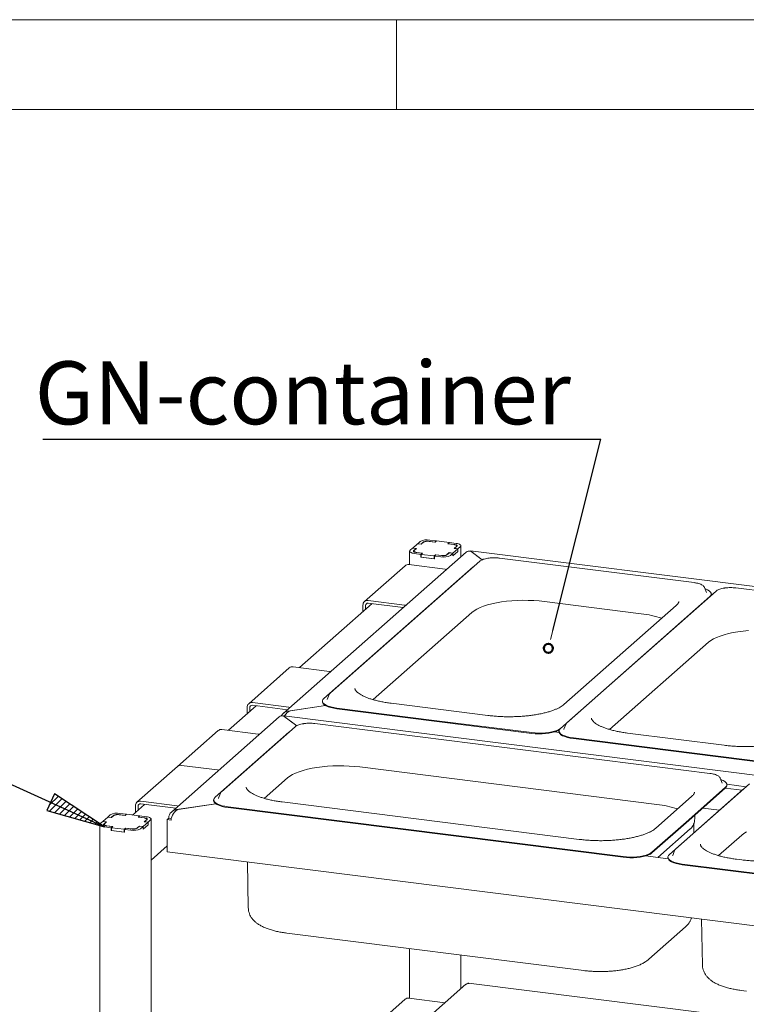
# Paper-space layout 'GNIB Blatt4' of a CAD drawing. Units: millimetres. Extents: x 5 to 415, y 5 to 292.
# Drawn here: x 289 to 329, y 237 to 292 of the extents above; entities that cross this region are included whole.
import ezdxf

# ---------------------------------------------------------------- set-up
doc = ezdxf.new("R2010")
doc.units = ezdxf.units.MM
doc.layers.add('BEMAßUNG', color=96, linetype='Continuous')
doc.layers.add('SLD-0', color=179, linetype='Continuous')
doc.styles.add('SLDTEXTSTYLE0', font='TXT', dxfattribs={"width": 0.75})

# ---------------------------------------------------------------- blocks, each defined once
blk = doc.blocks.new('SW_NOTE_0_44')
at = {"layer": 'BEMAßUNG', "color": 0, "insert": (0, 56.4), "char_height": 43.75, "attachment_point": 1, "style": 'SLDTEXTSTYLE0'}
blk.add_mtext('GN-container', dxfattribs=at)
blk = doc.blocks.new('SW_NOTE_20')
at = {"layer": 'BEMAßUNG'}
blk.add_line((-388.57, 0), (0, 0), dxfattribs=at)
at = {"layer": 'BEMAßUNG', "color": 96}
blk.add_blockref('SW_NOTE_0_44', (-394.11, -2.24), dxfattribs=at)

psp = doc.layouts.new('GNIB Blatt4')

# ---------------------------------------------------------------- hatches: boundary and pattern name
at = {"layer": 'BEMAßUNG'}
h = psp.add_hatch(dxfattribs=at)
h.set_pattern_fill('ANSI31', color=256, scale=0.08, style=0)
h.paths.add_polyline_path([(290.953, 248.898), (290.532, 247.973), (293.748, 247.067)], flags=0)

# ---------------------------------------------------------------- linework, layer by layer
for p, q in [((318.706, 257.991), (321.386, 268.645)), ((287.748, 249.798), (293.748, 247.067)), ((290.953, 248.898), (290.532, 247.973)), ((293.748, 247.067), (290.953, 248.898)), ((290.532, 247.973), (293.748, 247.067))]:
    psp.add_line(p, q, dxfattribs=at)
at = {"layer": 'SLD-0', "color": 179, "linetype": 'Continuous', "lineweight": 18}
for p, q in [((415, 292), (5, 292)), ((310, 292), (310, 287)), ((410, 287), (10, 287)), ((310.895, 262.582), (310.759, 262.462)), ((310.895, 262.582), (311.089, 262.557)), ((311.172, 262.826), (310.9, 262.587)), ((310.9, 262.587), (311.11, 262.561)), ((310.9, 262.581), (310.9, 262.587)), ((311.089, 262.557), (310.954, 262.438)), ((311.11, 262.561), (310.985, 262.451)), ((311.089, 262.557), (311.089, 262.542)), ((311.381, 262.8), (311.172, 262.826)), ((311.313, 262.951), (311.178, 262.831)), ((311.372, 262.807), (311.178, 262.831)), ((311.178, 262.826), (311.178, 262.831)), ((311.508, 262.927), (311.372, 262.807)), ((311.372, 262.801), (311.372, 262.807)), ((311.506, 262.91), (311.381, 262.8)), ((312.135, 262.922), (311.776, 262.967)), ((312.145, 262.915), (311.815, 262.956)), ((312.209, 262.987), (311.85, 263.032)), ((312.209, 262.987), (312.135, 262.922)), ((312.135, 262.922), (312.135, 262.916)), ((312.224, 262.985), (312.145, 262.915)), ((312.209, 262.972), (312.209, 262.987)), ((312.942, 262.894), (312.224, 262.985)), ((312.863, 262.824), (312.942, 262.894)), ((313.192, 262.783), (312.863, 262.824)), ((312.884, 262.827), (312.957, 262.892)), ((313.243, 262.782), (312.884, 262.827)), ((312.884, 262.822), (312.884, 262.827)), ((312.942, 262.879), (312.942, 262.894)), ((313.316, 262.847), (312.957, 262.892)), ((313.145, 262.304), (313.417, 262.544)), ((313.234, 262.776), (313.192, 262.783)), ((313.207, 262.57), (313.332, 262.68)), ((313.417, 262.544), (313.207, 262.57)), ((313.228, 262.573), (313.364, 262.693)), ((313.423, 262.549), (313.228, 262.573)), ((313.228, 262.573), (313.228, 262.567)), ((313.272, 262.766), (313.234, 262.776)), ((313.279, 262.776), (313.243, 262.782)), ((313.303, 262.755), (313.272, 262.766)), ((313.312, 262.768), (313.279, 262.776)), ((313.326, 262.741), (313.303, 262.755)), ((313.338, 262.758), (313.312, 262.768)), ((313.389, 262.835), (313.316, 262.847)), ((313.341, 262.726), (313.326, 262.741)), ((313.332, 262.68), (313.344, 262.695)), ((313.359, 262.746), (313.338, 262.758)), ((313.347, 262.711), (313.341, 262.726)), ((313.344, 262.695), (313.347, 262.711)), ((313.347, 262.678), (313.347, 262.708)), ((313.372, 262.733), (313.359, 262.746)), ((313.364, 262.693), (313.374, 262.706)), ((313.377, 262.72), (313.372, 262.733)), ((313.374, 262.706), (313.377, 262.72)), ((313.454, 262.818), (313.389, 262.835)), ((313.417, 262.393), (313.417, 262.544)), ((313.423, 262.549), (313.558, 262.668)), ((313.423, 262.398), (313.423, 262.549)), ((313.508, 262.798), (313.454, 262.818)), ((313.548, 262.774), (313.508, 262.798)), ((313.574, 262.749), (313.548, 262.774)), ((313.558, 262.668), (313.58, 262.695)), ((313.585, 262.722), (313.574, 262.749)), ((313.58, 262.695), (313.585, 262.722)), ((313.585, 262.106), (313.585, 262.717)), ((313.881, 262.367), (303.692, 253.381)), ((310.738, 262.436), (310.732, 262.409)), ((310.732, 262.413), (310.732, 261.662)), ((310.732, 262.409), (310.743, 262.382)), ((310.759, 262.462), (310.738, 262.436)), ((310.743, 262.382), (310.769, 262.356)), ((310.769, 262.356), (310.81, 262.333)), ((310.81, 262.333), (310.863, 262.312)), ((310.863, 262.312), (310.928, 262.296)), ((310.928, 262.296), (311.001, 262.284)), ((310.943, 262.425), (310.94, 262.411)), ((310.94, 262.411), (310.945, 262.398)), ((310.954, 262.438), (310.943, 262.425)), ((310.945, 262.398), (310.959, 262.385)), ((310.959, 262.385), (310.979, 262.373)), ((310.973, 262.436), (310.97, 262.42)), ((310.97, 262.423), (310.97, 262.377)), ((310.97, 262.42), (310.976, 262.404)), ((310.985, 262.451), (310.973, 262.436)), ((310.976, 262.404), (310.991, 262.39)), ((310.979, 262.373), (311.006, 262.363)), ((310.991, 262.39), (311.015, 262.376)), ((311.001, 262.284), (311.36, 262.238)), ((311.006, 262.363), (311.038, 262.354)), ((311.015, 262.376), (311.046, 262.364)), ((311.038, 262.354), (311.075, 262.348)), ((311.046, 262.364), (311.083, 262.355)), ((311.075, 262.348), (311.434, 262.303)), ((311.083, 262.355), (311.125, 262.348)), ((311.125, 262.348), (311.454, 262.306)), ((311.434, 262.303), (311.36, 262.238)), ((311.36, 262.087), (311.36, 262.238)), ((311.375, 262.101), (311.36, 262.087)), ((311.36, 262.087), (312.109, 261.993)), ((311.454, 262.306), (311.375, 262.236)), ((311.375, 262.236), (312.094, 262.146)), ((311.375, 262.086), (311.375, 262.236)), ((311.375, 262.086), (312.094, 261.995)), ((311.434, 262.288), (311.434, 262.303)), ((312.094, 262.146), (312.173, 262.216)), ((312.094, 261.995), (312.094, 262.146)), ((312.094, 261.995), (312.109, 262.008)), ((312.109, 262.144), (312.182, 262.209)), ((312.109, 262.144), (312.468, 262.099)), ((312.109, 261.993), (312.109, 262.144)), ((312.173, 262.216), (312.502, 262.174)), ((312.173, 262.201), (312.173, 262.216)), ((312.182, 262.209), (312.541, 262.164)), ((312.809, 262.204), (312.945, 262.324)), ((312.811, 262.221), (312.936, 262.331)), ((312.936, 262.331), (313.145, 262.304)), ((312.936, 262.315), (312.936, 262.331)), ((312.945, 262.324), (313.14, 262.299)), ((313.004, 262.179), (313.14, 262.299)), ((313.14, 262.148), (313.423, 262.398)), ((313.14, 262.148), (313.14, 262.299)), ((313.14, 262.154), (313.145, 262.153)), ((313.145, 262.153), (313.417, 262.393)), ((313.145, 262.153), (313.145, 262.304)), ((313.423, 262.398), (313.417, 262.398)), ((362.75, 256.307), (314.128, 262.432)), ((314.138, 262.407), (314.775, 261.937)), ((314.775, 261.937), (314.152, 262.397)), ((326.573, 260.661), (315.726, 262.028)), ((314.271, 261.544), (305.957, 254.211)), ((314.632, 261.853), (306.317, 254.521)), ((310.479, 261.605), (308.216, 259.61)), ((312.711, 261.412), (310.691, 261.667)), ((314.33, 261.588), (314.271, 261.544)), ((312.711, 261.412), (312.77, 261.399)), ((312.77, 261.399), (312.779, 261.396)), ((327.148, 260.396), (327.144, 260.406)), ((327.255, 260.122), (327.148, 260.396)), ((339.744, 259.002), (328.896, 260.368)), ((327.442, 259.884), (319.128, 252.552)), ((327.802, 260.194), (319.488, 252.861)), ((327.199, 260.309), (327.179, 260.316)), ((327.318, 260.258), (327.199, 260.309)), ((327.257, 260.117), (327.255, 260.122)), ((327.412, 260.201), (327.318, 260.258)), ((327.478, 260.14), (327.412, 260.201)), ((327.442, 259.884), (327.496, 259.947)), ((327.501, 259.928), (327.442, 259.884)), ((327.515, 260.076), (327.478, 260.14)), ((327.496, 259.947), (327.521, 260.011)), ((327.509, 259.934), (327.521, 259.973)), ((327.521, 260.011), (327.515, 260.076)), ((327.521, 259.973), (327.522, 259.993)), ((327.522, 260.037), (327.611, 260.025)), ((327.522, 259.993), (327.522, 260.031)), ((308.641, 259.494), (304.604, 255.934)), ((308.129, 259.407), (308.129, 259.042)), ((308.278, 259.388), (308.278, 259.174)), ((308.428, 259.671), (310.449, 259.417)), ((308.428, 259.52), (310.375, 259.275)), ((310.507, 259.404), (310.449, 259.417)), ((310.517, 259.4), (310.507, 259.404)), ((314.475, 259.187), (314.65, 259.271)), ((314.65, 259.271), (314.849, 259.349)), ((314.849, 259.349), (315.07, 259.42)), ((315.07, 259.42), (315.311, 259.484)), ((315.311, 259.484), (315.57, 259.539)), ((315.57, 259.539), (315.843, 259.586)), ((315.843, 259.586), (316.129, 259.623)), ((316.129, 259.623), (316.424, 259.651)), ((316.424, 259.651), (316.727, 259.669)), ((316.727, 259.669), (317.033, 259.678)), ((317.033, 259.678), (317.34, 259.676)), ((317.34, 259.676), (317.645, 259.664)), ((317.645, 259.664), (317.945, 259.642)), ((317.945, 259.642), (318.238, 259.611)), ((318.238, 259.611), (323.626, 258.932)), ((325.574, 259.39), (319.323, 253.878)), ((308.697, 254.148), (314.203, 259.004)), ((314.203, 259.004), (314.325, 259.098)), ((314.325, 259.098), (314.475, 259.187)), ((327.646, 257.528), (327.821, 257.612)), ((327.821, 257.612), (328.02, 257.69)), ((328.02, 257.69), (328.241, 257.761)), ((328.241, 257.761), (328.482, 257.824)), ((328.482, 257.824), (328.74, 257.88)), ((328.74, 257.88), (329.014, 257.926)), ((329.014, 257.926), (329.299, 257.964)), ((329.299, 257.964), (329.595, 257.992)), ((321.867, 252.488), (327.373, 257.344)), ((327.373, 257.344), (327.496, 257.438)), ((327.496, 257.438), (327.646, 257.528)), ((306.263, 255.725), (304.242, 255.979)), ((304.03, 255.918), (301.768, 253.922)), ((306.263, 255.725), (306.321, 255.712)), ((306.321, 255.712), (306.331, 255.708)), ((306.25, 254.43), (306.144, 254.156)), ((306.255, 254.44), (306.25, 254.43)), ((306.256, 254.441), (306.255, 254.44)), ((302.192, 253.806), (300.645, 252.442)), ((301.979, 253.984), (304, 253.729)), ((301.979, 253.833), (303.926, 253.588)), ((306.038, 253.823), (304.069, 253.527)), ((304.1, 253.531), (306.038, 253.823)), ((305.877, 254.065), (305.877, 254.027)), ((305.877, 254.027), (305.884, 253.981)), ((305.903, 254.149), (305.878, 254.084)), ((305.878, 254.084), (305.884, 254.019)), ((305.884, 254.019), (305.921, 253.955)), ((305.884, 253.981), (305.921, 253.918)), ((305.957, 254.211), (305.903, 254.149)), ((305.921, 253.955), (305.987, 253.894)), ((305.921, 253.918), (305.987, 253.857)), ((305.987, 253.894), (306.081, 253.837)), ((305.987, 253.857), (306.081, 253.8)), ((306.081, 253.837), (306.2, 253.786)), ((306.081, 253.8), (306.2, 253.748)), ((306.144, 254.156), (306.141, 254.149)), ((306.2, 253.786), (306.342, 253.742)), ((315.083, 253.269), (309.695, 253.948)), ((301.68, 253.72), (301.68, 253.355)), ((301.83, 253.701), (301.83, 253.487)), ((352.341, 247.127), (303.72, 253.253)), ((303.73, 253.227), (304.445, 252.699)), ((304.058, 253.716), (304, 253.729)), ((304.068, 253.713), (304.058, 253.716)), ((304.069, 253.527), (304.069, 253.521)), ((306.2, 253.748), (306.342, 253.704)), ((306.342, 253.742), (306.503, 253.705)), ((306.342, 253.704), (306.503, 253.667)), ((306.503, 253.705), (306.679, 253.677)), ((306.503, 253.667), (306.679, 253.64)), ((306.679, 253.677), (312.103, 252.994)), ((306.679, 253.64), (312.103, 252.956)), ((303.472, 253.188), (297.469, 247.893)), ((304.445, 252.699), (303.744, 253.217)), ((327.45, 250.045), (305.453, 252.817)), ((317.527, 252.311), (312.103, 252.994)), ((317.527, 252.273), (312.103, 252.956)), ((319.421, 252.77), (319.315, 252.497)), ((319.426, 252.781), (319.421, 252.77)), ((319.426, 252.782), (319.426, 252.781)), ((300.071, 252.426), (297.808, 250.43)), ((303.998, 252.333), (299.898, 248.717)), ((304.358, 252.642), (300.258, 249.026)), ((302.303, 252.233), (300.282, 252.487)), ((302.303, 252.233), (302.361, 252.22)), ((302.361, 252.22), (302.371, 252.216)), ((304.057, 252.377), (303.998, 252.333)), ((317.527, 252.311), (317.714, 252.293)), ((317.527, 252.273), (317.714, 252.255)), ((317.714, 252.293), (317.908, 252.284)), ((317.714, 252.255), (317.908, 252.247)), ((317.908, 252.284), (318.102, 252.286)), ((317.908, 252.247), (318.102, 252.249)), ((318.102, 252.286), (318.294, 252.299)), ((318.102, 252.249), (318.294, 252.261)), ((318.294, 252.299), (318.477, 252.321)), ((318.294, 252.261), (318.477, 252.283)), ((318.477, 252.321), (318.648, 252.352)), ((318.477, 252.283), (318.648, 252.314)), ((318.648, 252.352), (318.802, 252.392)), ((318.648, 252.314), (318.802, 252.354)), ((318.802, 252.392), (318.935, 252.439)), ((318.802, 252.354), (318.935, 252.401)), ((319.055, 252.323), (318.803, 252.355)), ((318.935, 252.439), (319.045, 252.493)), ((318.935, 252.401), (319.045, 252.455)), ((319.045, 252.493), (319.128, 252.552)), ((319.045, 252.455), (319.06, 252.464)), ((319.047, 252.405), (319.047, 252.368)), ((319.047, 252.368), (319.055, 252.322)), ((319.073, 252.489), (319.049, 252.425)), ((319.049, 252.425), (319.055, 252.36)), ((319.055, 252.36), (319.091, 252.296)), ((319.055, 252.322), (319.091, 252.258)), ((319.128, 252.552), (319.073, 252.489)), ((319.091, 252.296), (319.157, 252.235)), ((319.091, 252.258), (319.157, 252.197)), ((319.157, 252.235), (319.251, 252.178)), ((319.157, 252.197), (319.251, 252.14)), ((319.251, 252.178), (319.371, 252.127)), ((319.251, 252.14), (319.371, 252.089)), ((319.315, 252.497), (319.312, 252.489)), ((328.254, 251.61), (322.866, 252.289)), ((319.371, 252.127), (319.513, 252.082)), ((319.371, 252.089), (319.513, 252.045)), ((319.513, 252.082), (319.674, 252.046)), ((319.513, 252.045), (319.674, 252.008)), ((319.674, 252.046), (319.85, 252.018)), ((319.674, 252.008), (319.85, 251.98)), ((319.85, 252.018), (325.274, 251.335)), ((319.85, 251.98), (325.274, 251.297)), ((330.698, 250.651), (325.274, 251.335)), ((330.698, 250.614), (325.274, 251.297)), ((300.04, 250.237), (298.019, 250.492)), ((297.808, 250.43), (295.545, 248.434)), ((300.04, 250.237), (300.098, 250.224)), ((300.098, 250.224), (300.04, 250.237)), ((300.098, 250.224), (300.108, 250.221)), ((300.108, 250.221), (300.098, 250.224)), ((304.052, 249.887), (304.202, 249.976)), ((304.202, 249.976), (304.377, 250.06)), ((304.377, 250.06), (304.576, 250.138)), ((304.576, 250.138), (304.797, 250.209)), ((304.797, 250.209), (305.038, 250.273)), ((305.038, 250.273), (305.296, 250.328)), ((305.296, 250.328), (305.57, 250.375)), ((305.57, 250.375), (305.856, 250.412)), ((305.856, 250.412), (306.151, 250.44)), ((306.151, 250.44), (306.454, 250.459)), ((306.454, 250.459), (306.76, 250.467)), ((306.76, 250.467), (307.067, 250.465)), ((307.067, 250.465), (307.372, 250.453)), ((307.372, 250.453), (307.672, 250.431)), ((307.672, 250.431), (307.964, 250.4)), ((307.964, 250.4), (324.503, 248.316)), ((302.638, 248.654), (303.93, 249.793)), ((303.93, 249.793), (304.052, 249.887)), ((329.652, 249.456), (325.552, 245.84)), ((328.026, 249.78), (328.021, 249.791)), ((328.132, 249.507), (328.026, 249.78)), ((328.076, 249.693), (328.056, 249.7)), ((328.195, 249.642), (328.076, 249.693)), ((328.134, 249.501), (328.132, 249.507)), ((328.289, 249.585), (328.195, 249.642)), ((328.355, 249.524), (328.289, 249.585)), ((328.392, 249.46), (328.355, 249.524)), ((328.373, 249.331), (328.398, 249.395)), ((328.398, 249.395), (328.392, 249.46)), ((328.398, 249.435), (329.475, 249.3)), ((328.399, 249.377), (328.399, 249.415)), ((300.192, 248.935), (300.085, 248.662)), ((300.196, 248.946), (300.192, 248.935)), ((300.197, 248.947), (300.196, 248.946)), ((329.292, 249.146), (325.192, 245.53)), ((328.319, 249.269), (326.269, 247.461)), ((328.319, 249.231), (326.269, 247.423)), ((328.307, 249.22), (329.243, 249.103)), ((328.319, 249.269), (328.373, 249.331)), ((329.351, 249.19), (329.292, 249.146)), ((295.97, 248.318), (295.299, 247.727)), ((295.757, 248.496), (297.777, 248.242)), ((295.757, 248.345), (297.704, 248.1)), ((299.94, 248.354), (297.847, 248.039)), ((297.878, 248.044), (299.94, 248.354)), ((299.818, 248.57), (299.818, 248.533)), ((299.818, 248.533), (299.825, 248.487)), ((299.844, 248.654), (299.819, 248.59)), ((299.819, 248.59), (299.825, 248.525)), ((299.825, 248.525), (299.862, 248.461)), ((299.825, 248.487), (299.862, 248.424)), ((299.898, 248.717), (299.844, 248.654)), ((299.862, 248.461), (299.928, 248.4)), ((299.862, 248.424), (299.928, 248.362)), ((299.928, 248.4), (300.022, 248.343)), ((299.928, 248.362), (300.022, 248.306)), ((300.022, 248.343), (300.141, 248.292)), ((300.022, 248.306), (300.141, 248.254)), ((300.085, 248.662), (300.083, 248.655)), ((300.141, 248.292), (300.283, 248.247)), ((320.175, 246.37), (303.637, 248.454)), ((326.451, 248.775), (324.415, 246.979)), ((294.882, 247.706), (294.523, 247.751)), ((294.955, 247.771), (294.596, 247.816)), ((294.955, 247.771), (294.882, 247.706)), ((294.97, 247.769), (294.891, 247.699)), ((294.955, 247.755), (294.955, 247.771)), ((295.689, 247.678), (294.97, 247.769)), ((295.457, 248.232), (295.457, 247.867)), ((295.607, 248.213), (295.607, 247.999)), ((297.836, 248.228), (297.777, 248.242)), ((297.845, 248.225), (297.836, 248.228)), ((297.847, 248.039), (297.847, 248.033)), ((300.141, 248.254), (300.283, 248.21)), ((300.283, 248.247), (300.444, 248.211)), ((300.283, 248.21), (300.444, 248.173)), ((300.444, 248.211), (300.621, 248.183)), ((300.444, 248.173), (300.621, 248.146)), ((300.621, 248.183), (322.619, 245.412)), ((300.621, 248.146), (322.619, 245.374)), ((327.05, 248.112), (327.986, 247.994)), ((293.484, 247.22), (293.479, 247.193)), ((293.479, 247.197), (293.479, 206.094)), ((293.506, 247.246), (293.484, 247.22)), ((293.641, 247.366), (293.506, 247.246)), ((293.641, 247.366), (293.836, 247.341)), ((293.919, 247.61), (293.647, 247.371)), ((293.647, 247.371), (293.857, 247.345)), ((293.647, 247.365), (293.647, 247.371)), ((293.69, 247.209), (293.687, 247.195)), ((293.7, 247.222), (293.69, 247.209)), ((293.836, 247.341), (293.7, 247.222)), ((293.72, 247.22), (293.717, 247.204)), ((293.717, 247.206), (293.717, 247.161)), ((293.717, 247.204), (293.723, 247.188)), ((293.732, 247.235), (293.72, 247.22)), ((293.857, 247.345), (293.732, 247.235)), ((293.836, 247.341), (293.836, 247.326)), ((294.128, 247.584), (293.919, 247.61)), ((294.06, 247.735), (293.924, 247.615)), ((294.119, 247.591), (293.924, 247.615)), ((293.924, 247.61), (293.924, 247.615)), ((294.254, 247.711), (294.119, 247.591)), ((294.119, 247.585), (294.119, 247.591)), ((294.252, 247.694), (294.128, 247.584)), ((294.891, 247.699), (294.562, 247.74)), ((294.882, 247.706), (294.882, 247.7)), ((295.61, 247.608), (295.689, 247.678)), ((295.939, 247.567), (295.61, 247.608)), ((295.63, 247.611), (295.704, 247.676)), ((295.989, 247.566), (295.63, 247.611)), ((295.63, 247.606), (295.63, 247.611)), ((295.689, 247.663), (295.689, 247.678)), ((296.063, 247.631), (295.704, 247.676)), ((295.892, 247.088), (296.164, 247.328)), ((295.981, 247.56), (295.939, 247.567)), ((295.954, 247.354), (296.078, 247.464)), ((296.164, 247.328), (295.954, 247.354)), ((295.975, 247.357), (296.11, 247.477)), ((296.169, 247.333), (295.975, 247.357)), ((295.975, 247.357), (295.975, 247.351)), ((296.018, 247.55), (295.981, 247.56)), ((296.026, 247.56), (295.989, 247.566)), ((296.049, 247.538), (296.018, 247.55)), ((296.058, 247.552), (296.026, 247.56)), ((296.073, 247.525), (296.049, 247.538)), ((296.085, 247.542), (296.058, 247.552)), ((296.136, 247.619), (296.063, 247.631)), ((296.088, 247.51), (296.073, 247.525)), ((296.078, 247.464), (296.091, 247.479)), ((296.105, 247.53), (296.085, 247.542)), ((296.094, 247.494), (296.088, 247.51)), ((296.091, 247.479), (296.094, 247.494)), ((296.094, 247.462), (296.094, 247.492)), ((296.118, 247.517), (296.105, 247.53)), ((296.11, 247.477), (296.121, 247.49)), ((296.124, 247.503), (296.118, 247.517)), ((296.121, 247.49), (296.124, 247.503)), ((296.201, 247.602), (296.136, 247.619)), ((296.164, 247.177), (296.164, 247.328)), ((296.169, 247.333), (296.305, 247.452)), ((296.169, 247.182), (296.169, 247.333)), ((296.254, 247.582), (296.201, 247.602)), ((296.295, 247.558), (296.254, 247.582)), ((296.321, 247.533), (296.295, 247.558)), ((296.305, 247.452), (296.326, 247.478)), ((296.332, 247.506), (296.321, 247.533)), ((296.326, 247.478), (296.332, 247.506)), ((296.332, 206.445), (296.332, 247.501)), ((297.228, 247.471), (297.313, 247.545)), ((297.228, 245.683), (297.228, 247.471)), ((297.228, 247.471), (297.453, 247.442)), ((297.313, 247.545), (297.313, 247.568)), ((297.313, 247.545), (297.459, 247.527)), ((324.219, 245.653), (326.269, 247.461)), ((324.219, 245.615), (326.269, 247.423)), ((326.555, 246.732), (326.565, 247.283)), ((326.605, 247.529), (326.608, 247.722)), ((293.479, 247.193), (293.489, 247.166)), ((293.489, 247.166), (293.516, 247.14)), ((293.516, 247.14), (293.556, 247.117)), ((293.556, 247.117), (293.61, 247.096)), ((293.61, 247.096), (293.675, 247.08)), ((293.675, 247.08), (293.748, 247.067)), ((293.687, 247.195), (293.692, 247.182)), ((293.692, 247.182), (293.705, 247.169)), ((293.705, 247.169), (293.725, 247.157)), ((293.723, 247.188), (293.738, 247.174)), ((293.725, 247.157), (293.752, 247.147)), ((293.738, 247.174), (293.761, 247.16)), ((293.748, 247.067), (294.107, 247.022)), ((293.752, 247.147), (293.785, 247.138)), ((293.761, 247.16), (293.792, 247.148)), ((293.785, 247.138), (293.821, 247.132)), ((293.792, 247.148), (293.83, 247.139)), ((293.821, 247.132), (294.18, 247.087)), ((293.83, 247.139), (293.872, 247.132)), ((293.872, 247.132), (294.201, 247.09)), ((294.18, 247.087), (294.107, 247.022)), ((294.107, 246.871), (294.107, 247.022)), ((294.122, 246.885), (294.107, 246.871)), ((294.107, 246.871), (294.855, 246.777)), ((294.201, 247.09), (294.122, 247.02)), ((294.122, 247.02), (294.84, 246.93)), ((294.122, 246.869), (294.122, 247.02)), ((294.122, 246.869), (294.84, 246.779)), ((294.18, 247.072), (294.18, 247.087)), ((294.84, 246.93), (294.919, 247)), ((294.84, 246.779), (294.84, 246.93)), ((294.84, 246.779), (294.855, 246.792)), ((294.855, 246.928), (294.929, 246.993)), ((294.855, 246.928), (295.214, 246.883)), ((294.855, 246.777), (294.855, 246.928)), ((294.919, 247), (295.249, 246.958)), ((294.919, 246.985), (294.919, 247)), ((294.929, 246.993), (295.288, 246.948)), ((295.556, 246.988), (295.692, 247.108)), ((295.558, 247.005), (295.682, 247.114)), ((295.682, 247.114), (295.892, 247.088)), ((295.682, 247.099), (295.682, 247.114)), ((295.692, 247.108), (295.886, 247.083)), ((295.751, 246.963), (295.886, 247.083)), ((295.886, 246.932), (296.169, 247.182)), ((295.886, 246.932), (295.886, 247.083)), ((295.886, 246.938), (295.892, 246.937)), ((295.892, 246.937), (296.164, 247.177)), ((295.892, 246.937), (295.892, 247.088)), ((296.169, 247.182), (296.164, 247.182)), ((326.361, 246.96), (324.546, 245.359)), ((329.223, 246.606), (329.346, 246.7)), ((329.346, 246.7), (329.496, 246.789)), ((327.932, 245.467), (329.223, 246.606)), ((296.332, 245.22), (297.228, 246.011)), ((345.563, 239.593), (297.228, 245.683)), ((324.026, 245.54), (324.136, 245.594)), ((324.026, 245.502), (324.136, 245.556)), ((324.136, 245.594), (324.219, 245.653)), ((324.136, 245.556), (324.219, 245.615)), ((325.485, 245.749), (325.379, 245.475)), ((325.49, 245.759), (325.485, 245.749)), ((325.49, 245.76), (325.49, 245.759)), ((301.698, 245.12), (301.745, 242.557)), ((322.619, 245.412), (322.806, 245.394)), ((322.619, 245.374), (322.806, 245.356)), ((322.806, 245.394), (322.999, 245.386)), ((322.806, 245.356), (322.999, 245.348)), ((322.999, 245.386), (323.194, 245.388)), ((322.999, 245.348), (323.194, 245.35)), ((323.194, 245.388), (323.385, 245.4)), ((323.194, 245.35), (323.385, 245.362)), ((323.385, 245.4), (323.568, 245.422)), ((323.385, 245.362), (323.568, 245.384)), ((323.568, 245.422), (323.739, 245.453)), ((323.568, 245.384), (323.739, 245.415)), ((323.739, 245.453), (323.893, 245.493)), ((323.739, 245.415), (323.893, 245.455)), ((325.125, 245.286), (323.861, 245.446)), ((323.893, 245.493), (324.026, 245.54)), ((323.893, 245.455), (324.026, 245.502)), ((325.112, 245.384), (325.112, 245.346)), ((325.112, 245.346), (325.119, 245.301)), ((325.137, 245.468), (325.113, 245.403)), ((325.113, 245.403), (325.119, 245.338)), ((325.119, 245.338), (325.156, 245.275)), ((325.119, 245.301), (325.156, 245.237)), ((325.192, 245.53), (325.137, 245.468)), ((325.156, 245.275), (325.222, 245.213)), ((325.156, 245.237), (325.222, 245.176)), ((325.222, 245.213), (325.315, 245.157)), ((325.222, 245.176), (325.315, 245.119)), ((325.315, 245.157), (325.435, 245.105)), ((325.315, 245.119), (325.435, 245.067)), ((325.379, 245.475), (325.376, 245.468)), ((325.435, 245.105), (325.577, 245.061)), ((325.435, 245.067), (325.577, 245.023)), ((325.577, 245.061), (325.738, 245.024)), ((325.577, 245.023), (325.738, 244.987)), ((325.738, 245.024), (325.914, 244.997)), ((329.23, 245.23), (328.93, 245.267)), ((325.738, 244.987), (325.914, 244.959)), ((325.914, 244.997), (331.673, 244.271)), ((325.914, 244.959), (331.673, 244.233)), ((326.991, 241.933), (327.039, 239.37)), ((324.051, 239.698), (326.087, 241.494)), ((303.889, 241.153), (320.427, 239.069)), ((310.732, 240.29), (310.732, 237.526)), ((313.585, 238.059), (313.585, 239.931)), ((313.861, 238.302), (297.063, 223.487)), ((345.563, 234.39), (314.016, 238.364)), ((329.183, 237.966), (329.482, 237.928)), ((310.479, 237.469), (308.216, 235.474)), ((312.7, 237.278), (310.691, 237.531))]:
    psp.add_line(p, q, dxfattribs=at)
at = {"layer": 'SLD-0', "color": 96, "linetype": 'Continuous', "lineweight": 18}
psp.add_line((318.582, 257.498), (318.706, 257.991), dxfattribs=at)
at = {"layer": 'SLD-0', "color": 96, "linetype": 'Continuous', "lineweight": 50}
psp.add_circle((318.458, 257.006), 0.254, dxfattribs=at)
at = {"layer": 'SLD-0', "color": 179, "linetype": 'Continuous', "lineweight": 18}
for centre, radius, start, end in [((311.696, 262.227), 0.819, 79.2261, 117.8883), ((311.727, 262.492), 0.473, 79.2261, 117.8883), ((311.699, 262.565), 0.41, 79.2261, 117.8883), ((312.621, 262.903), 0.819, 259.2261, 297.8883), ((312.59, 262.638), 0.473, 259.2261, 297.8883), ((312.618, 262.566), 0.41, 259.2261, 297.8883), ((310.653, 261.403), 0.267, 81.8416, 130.6612), ((308.389, 259.414), 0.26, 81.3986, 181.4206), ((308.409, 259.392), 0.13, 81.3986, 181.4206), ((322.994, 253.317), 5.651, 71.6811, 83.5797), ((304.204, 255.715), 0.267, 81.8416, 130.6612), ((301.94, 253.726), 0.26, 81.3986, 181.4206), ((301.96, 253.704), 0.13, 81.3986, 181.4206), ((300.244, 252.223), 0.267, 81.8416, 130.6612), ((297.982, 250.228), 0.267, 81.8416, 130.6612), ((328.208, 249.387), 0.192, 305.5063, 357.0458), ((295.718, 248.239), 0.26, 81.3986, 181.4206), ((295.737, 248.217), 0.13, 81.3986, 181.4206), ((323.871, 242.701), 5.651, 71.6811, 83.5797), ((294.443, 247.011), 0.819, 79.2261, 117.8883), ((294.474, 247.276), 0.473, 79.2261, 117.8883), ((294.446, 247.349), 0.41, 79.2261, 117.8883), ((325.979, 247.433), 0.608, 308.9805, 337.568), ((295.367, 247.687), 0.819, 259.2261, 297.8883), ((295.337, 247.422), 0.473, 259.2261, 297.8883), ((295.364, 247.35), 0.41, 259.2261, 297.8883), ((310.653, 237.267), 0.267, 81.8416, 130.6612)]:
    psp.add_arc(centre, radius, start, end, dxfattribs=at)
for centre, major_axis, ratio, start_param, end_param in [((314.138, 261.954), (-0.196, 0.452), 0.67862, 5.714129, 6.499527), ((314.152, 261.921), (-0.026, 0.511), 0.124758, 5.899683, 6.536653), ((303.73, 252.775), (-0.196, 0.452), 0.67862, 5.714129, 6.499527), ((304.069, 253.074), (0.531, 0.064), 0.844229, 1.469564, 2.621163), ((303.744, 252.742), (-0.026, 0.511), 0.124758, 5.899683, 6.536653), ((304.1, 253.056), (0.263, 0.452), 0.740394, 0.665987, 1.578165), ((297.847, 247.586), (0.531, 0.064), 0.844229, 1.469564, 3.04036), ((297.878, 247.568), (0.263, 0.452), 0.740394, 0.665987, 2.236784)]:
    psp.add_ellipse(centre, major_axis=major_axis, ratio=ratio, start_param=start_param, end_param=end_param, dxfattribs=at)
for points, knots in [([(315.12, 262.024), (315.106, 262.022), (315.045, 262.015), (314.947, 261.994), (314.83, 261.962), (314.729, 261.92), (314.667, 261.883), (314.638, 261.858), (314.632, 261.853)], [0, 0, 0, 0, 0.065877, 0.28013, 0.496197, 0.71543, 0.939994, 1, 1, 1, 1]), ([(315.423, 262.044), (315.402, 262.045), (315.332, 262.045), (315.229, 262.039), (315.152, 262.028), (315.12, 262.024)], [0, 0, 0, 0, 0.199794, 0.672628, 1, 1, 1, 1]), ([(315.726, 262.028), (315.701, 262.031), (315.63, 262.039), (315.528, 262.045), (315.451, 262.045), (315.423, 262.044)], [0, 0, 0, 0, 0.249728, 0.725568, 1, 1, 1, 1]), ([(327.139, 260.411), (327.133, 260.424), (327.116, 260.458), (327.066, 260.502), (326.992, 260.55), (326.894, 260.591), (326.777, 260.626), (326.667, 260.648), (326.597, 260.658), (326.573, 260.661)], [0, 0, 0, 0, 0.0891916, 0.2322305, 0.3958786, 0.5709332, 0.7433363, 0.9128007, 1, 1, 1, 1]), ([(328.291, 260.365), (328.277, 260.363), (328.216, 260.356), (328.117, 260.335), (328, 260.302), (327.9, 260.261), (327.837, 260.223), (327.808, 260.199), (327.802, 260.194)], [0, 0, 0, 0, 0.065877, 0.28013, 0.496197, 0.71543, 0.939994, 1, 1, 1, 1]), ([(328.593, 260.385), (328.573, 260.385), (328.503, 260.386), (328.4, 260.379), (328.323, 260.369), (328.291, 260.365)], [0, 0, 0, 0, 0.199794, 0.672628, 1, 1, 1, 1]), ([(328.896, 260.368), (328.872, 260.371), (328.801, 260.379), (328.699, 260.386), (328.622, 260.385), (328.593, 260.385)], [0, 0, 0, 0, 0.2497277, 0.7255675, 1, 1, 1, 1]), ([(325.714, 259.614), (325.714, 259.611), (325.716, 259.594), (325.708, 259.565), (325.684, 259.514), (325.643, 259.456), (325.597, 259.413), (325.574, 259.39)], [0, 0, 0, 0, 0.051927, 0.320841, 0.552356, 0.772687, 1, 1, 1, 1]), ([(306.317, 254.521), (306.306, 254.51), (306.282, 254.488), (306.268, 254.461), (306.26, 254.446)], [0, 0, 0, 0, 0.478773, 1, 1, 1, 1]), ([(309.695, 253.948), (309.649, 253.954), (309.513, 253.972), (309.297, 254.007), (309.053, 254.055), (308.824, 254.11), (308.611, 254.17), (308.418, 254.235), (308.245, 254.304), (308.094, 254.376), (307.967, 254.449), (307.865, 254.521), (307.787, 254.589), (307.733, 254.652), (307.701, 254.707), (307.686, 254.747), (307.686, 254.768), (307.686, 254.778)], [0, 0, 0, 0, 0.038022, 0.110169, 0.182156, 0.2539, 0.32533, 0.39636, 0.466886, 0.536787, 0.605943, 0.67427, 0.741821, 0.808995, 0.876546, 0.94671, 1, 1, 1, 1]), ([(319.323, 253.878), (319.308, 253.865), (319.266, 253.829), (319.178, 253.769), (319.053, 253.697), (318.905, 253.627), (318.735, 253.558), (318.545, 253.494), (318.335, 253.434), (318.108, 253.379), (317.866, 253.331), (317.61, 253.289), (317.344, 253.255), (317.068, 253.228), (316.786, 253.209), (316.5, 253.199), (316.212, 253.196), (315.924, 253.202), (315.639, 253.216), (315.357, 253.238), (315.175, 253.259), (315.083, 253.269)], [0, 0, 0, 0, 0.028247, 0.079453, 0.130997, 0.18311, 0.235809, 0.289029, 0.342681, 0.396681, 0.450953, 0.505437, 0.560084, 0.614851, 0.669707, 0.724622, 0.779573, 0.834536, 0.889485, 0.944395, 1, 1, 1, 1]), ([(304.847, 252.813), (304.833, 252.812), (304.772, 252.805), (304.674, 252.784), (304.557, 252.751), (304.456, 252.709), (304.394, 252.672), (304.365, 252.647), (304.358, 252.642)], [0, 0, 0, 0, 0.065877, 0.28013, 0.496197, 0.71543, 0.939994, 1, 1, 1, 1]), ([(305.15, 252.834), (305.129, 252.834), (305.059, 252.834), (304.956, 252.828), (304.879, 252.818), (304.847, 252.813)], [0, 0, 0, 0, 0.199794, 0.672628, 1, 1, 1, 1]), ([(305.453, 252.817), (305.428, 252.82), (305.357, 252.828), (305.255, 252.835), (305.178, 252.834), (305.15, 252.834)], [0, 0, 0, 0, 0.249728, 0.725568, 1, 1, 1, 1]), ([(319.488, 252.861), (319.476, 252.851), (319.453, 252.829), (319.438, 252.801), (319.431, 252.787)], [0, 0, 0, 0, 0.478773, 1, 1, 1, 1]), ([(322.866, 252.289), (322.819, 252.295), (322.684, 252.313), (322.468, 252.348), (322.223, 252.396), (321.994, 252.451), (321.782, 252.511), (321.588, 252.576), (321.416, 252.645), (321.265, 252.717), (321.138, 252.789), (321.035, 252.861), (320.957, 252.93), (320.903, 252.993), (320.871, 253.048), (320.857, 253.088), (320.856, 253.109), (320.856, 253.118)], [0, 0, 0, 0, 0.038022, 0.110169, 0.182156, 0.2539, 0.32533, 0.39636, 0.466886, 0.536787, 0.605943, 0.67427, 0.741821, 0.808995, 0.876546, 0.94671, 1, 1, 1, 1]), ([(332.494, 252.218), (332.479, 252.206), (332.437, 252.17), (332.349, 252.109), (332.224, 252.038), (332.076, 251.967), (331.906, 251.899), (331.715, 251.835), (331.506, 251.775), (331.279, 251.72), (331.037, 251.672), (330.781, 251.63), (330.515, 251.596), (330.239, 251.569), (329.957, 251.55), (329.671, 251.539), (329.382, 251.537), (329.094, 251.542), (328.809, 251.557), (328.527, 251.578), (328.345, 251.599), (328.254, 251.61)], [0, 0, 0, 0, 0.028247, 0.079453, 0.130997, 0.18311, 0.235809, 0.289029, 0.342681, 0.396681, 0.450953, 0.505437, 0.560084, 0.614851, 0.669707, 0.724622, 0.779573, 0.834536, 0.889485, 0.944395, 1, 1, 1, 1]), ([(328.016, 249.796), (328.01, 249.808), (327.993, 249.842), (327.943, 249.887), (327.869, 249.934), (327.771, 249.976), (327.654, 250.01), (327.545, 250.033), (327.474, 250.042), (327.45, 250.045)], [0, 0, 0, 0, 0.089192, 0.23223, 0.395879, 0.570933, 0.743336, 0.912801, 1, 1, 1, 1]), ([(300.258, 249.026), (300.247, 249.016), (300.223, 248.994), (300.209, 248.966), (300.201, 248.952)], [0, 0, 0, 0, 0.478773, 1, 1, 1, 1]), ([(303.637, 248.454), (303.59, 248.46), (303.455, 248.478), (303.238, 248.513), (302.994, 248.561), (302.765, 248.616), (302.552, 248.676), (302.359, 248.741), (302.186, 248.81), (302.036, 248.882), (301.909, 248.955), (301.806, 249.026), (301.728, 249.095), (301.674, 249.158), (301.642, 249.213), (301.627, 249.253), (301.627, 249.274), (301.627, 249.283)], [0, 0, 0, 0, 0.038022, 0.110169, 0.182156, 0.2539, 0.32533, 0.39636, 0.466886, 0.536787, 0.605943, 0.67427, 0.741821, 0.808995, 0.876546, 0.94671, 1, 1, 1, 1]), ([(326.591, 248.998), (326.591, 248.995), (326.593, 248.979), (326.585, 248.949), (326.561, 248.898), (326.52, 248.84), (326.474, 248.797), (326.451, 248.775)], [0, 0, 0, 0, 0.051927, 0.320841, 0.552356, 0.772687, 1, 1, 1, 1]), ([(326.54, 247.199), (326.541, 247.203), (326.563, 247.25), (326.587, 247.356), (326.607, 247.465), (326.604, 247.524), (326.603, 247.53)], [0, 0, 0, 0, 0.03454, 0.474156, 0.948623, 1, 1, 1, 1]), ([(324.415, 246.979), (324.4, 246.966), (324.358, 246.931), (324.27, 246.87), (324.145, 246.798), (323.997, 246.728), (323.827, 246.66), (323.636, 246.595), (323.426, 246.535), (323.2, 246.48), (322.957, 246.432), (322.702, 246.39), (322.435, 246.356), (322.16, 246.329), (321.878, 246.31), (321.591, 246.3), (321.303, 246.297), (321.015, 246.303), (320.73, 246.317), (320.448, 246.339), (320.266, 246.36), (320.175, 246.37)], [0, 0, 0, 0, 0.028247, 0.079453, 0.130997, 0.18311, 0.235809, 0.289029, 0.342681, 0.396681, 0.450953, 0.505437, 0.560084, 0.614851, 0.669707, 0.724622, 0.779573, 0.834536, 0.889485, 0.944395, 1, 1, 1, 1]), ([(325.552, 245.84), (325.541, 245.829), (325.517, 245.807), (325.503, 245.78), (325.495, 245.765)], [0, 0, 0, 0, 0.478773, 1, 1, 1, 1]), ([(328.93, 245.267), (328.883, 245.274), (328.748, 245.291), (328.532, 245.326), (328.288, 245.374), (328.058, 245.429), (327.846, 245.489), (327.653, 245.555), (327.48, 245.624), (327.329, 245.695), (327.202, 245.768), (327.1, 245.84), (327.022, 245.909), (326.968, 245.972), (326.935, 246.026), (326.921, 246.066), (326.921, 246.088), (326.92, 246.097)], [0, 0, 0, 0, 0.038022, 0.110169, 0.182156, 0.2539, 0.32533, 0.39636, 0.466886, 0.536787, 0.605943, 0.67427, 0.741821, 0.808995, 0.876546, 0.94671, 1, 1, 1, 1]), ([(333.469, 245.838), (333.455, 245.825), (333.413, 245.79), (333.325, 245.729), (333.2, 245.657), (333.051, 245.587), (332.882, 245.519), (332.691, 245.454), (332.481, 245.394), (332.254, 245.34), (332.012, 245.291), (331.757, 245.25), (331.49, 245.215), (331.215, 245.188), (330.933, 245.17), (330.646, 245.159), (330.358, 245.156), (330.07, 245.162), (329.785, 245.176), (329.503, 245.198), (329.321, 245.219), (329.23, 245.23)], [0, 0, 0, 0, 0.028247, 0.079453, 0.130997, 0.18311, 0.235809, 0.289029, 0.342681, 0.396681, 0.450953, 0.505437, 0.560084, 0.614851, 0.669707, 0.724622, 0.779573, 0.834536, 0.889485, 0.944395, 1, 1, 1, 1]), ([(301.748, 242.557), (301.749, 242.519), (301.751, 242.43), (301.783, 242.295), (301.837, 242.155), (301.911, 242.025), (302.004, 241.904), (302.115, 241.791), (302.248, 241.684), (302.407, 241.582), (302.592, 241.487), (302.8, 241.401), (303.026, 241.326), (303.262, 241.263), (303.507, 241.211), (303.717, 241.175), (303.846, 241.158), (303.889, 241.153)], [0, 0, 0, 0, 0.04107, 0.096534, 0.151807, 0.208037, 0.266527, 0.32882, 0.396649, 0.471438, 0.552873, 0.637708, 0.721391, 0.803034, 0.882896, 0.96142, 1, 1, 1, 1]), ([(326.087, 241.494), (326.116, 241.521), (326.183, 241.583), (326.275, 241.693), (326.356, 241.823), (326.407, 241.927), (326.423, 241.99), (326.427, 242.004)], [0, 0, 0, 0, 0.196139, 0.456264, 0.699436, 0.931948, 1, 1, 1, 1]), ([(320.427, 239.069), (320.472, 239.064), (320.603, 239.048), (320.824, 239.029), (321.091, 239.015), (321.36, 239.011), (321.628, 239.015), (321.894, 239.029), (322.156, 239.052), (322.412, 239.084), (322.662, 239.125), (322.902, 239.175), (323.134, 239.236), (323.355, 239.308), (323.567, 239.393), (323.759, 239.49), (323.921, 239.591), (324.011, 239.666), (324.051, 239.698)], [0, 0, 0, 0, 0.033639, 0.097553, 0.161164, 0.224585, 0.287952, 0.351375, 0.414967, 0.478875, 0.543275, 0.608387, 0.674503, 0.742011, 0.811412, 0.883201, 0.948714, 1, 1, 1, 1]), ([(327.041, 239.37), (327.042, 239.332), (327.045, 239.243), (327.077, 239.108), (327.131, 238.968), (327.205, 238.838), (327.297, 238.718), (327.409, 238.604), (327.542, 238.497), (327.7, 238.395), (327.885, 238.3), (328.094, 238.214), (328.319, 238.139), (328.555, 238.076), (328.8, 238.024), (329.011, 237.989), (329.14, 237.971), (329.183, 237.966)], [0, 0, 0, 0, 0.04107, 0.096534, 0.151807, 0.208037, 0.266527, 0.32882, 0.396649, 0.471438, 0.552873, 0.637708, 0.721391, 0.803034, 0.882896, 0.96142, 1, 1, 1, 1]), ([(313.863, 238.299), (313.879, 238.312), (313.918, 238.344), (313.986, 238.351), (314.031, 238.342), (314.045, 238.34)], [0, 0, 0, 0, 0.346632, 0.794978, 1, 1, 1, 1]), ([(314.045, 238.34), (314.035, 238.352), (314.017, 238.376), (313.992, 238.354), (313.98, 238.344)], [0, 0, 0, 0, 0.532267, 1, 1, 1, 1])]:
    psp.add_open_spline(points, degree=3, knots=knots, dxfattribs=at)

# ---------------------------------------------------------------- block references
at = {"color": 7, "linetype": 'Continuous', "xscale": 0.08, "yscale": 0.08, "zscale": 0.08}
psp.add_blockref('SW_NOTE_20', (321.386, 268.645), dxfattribs=at)

doc.saveas('drawing.dxf')
